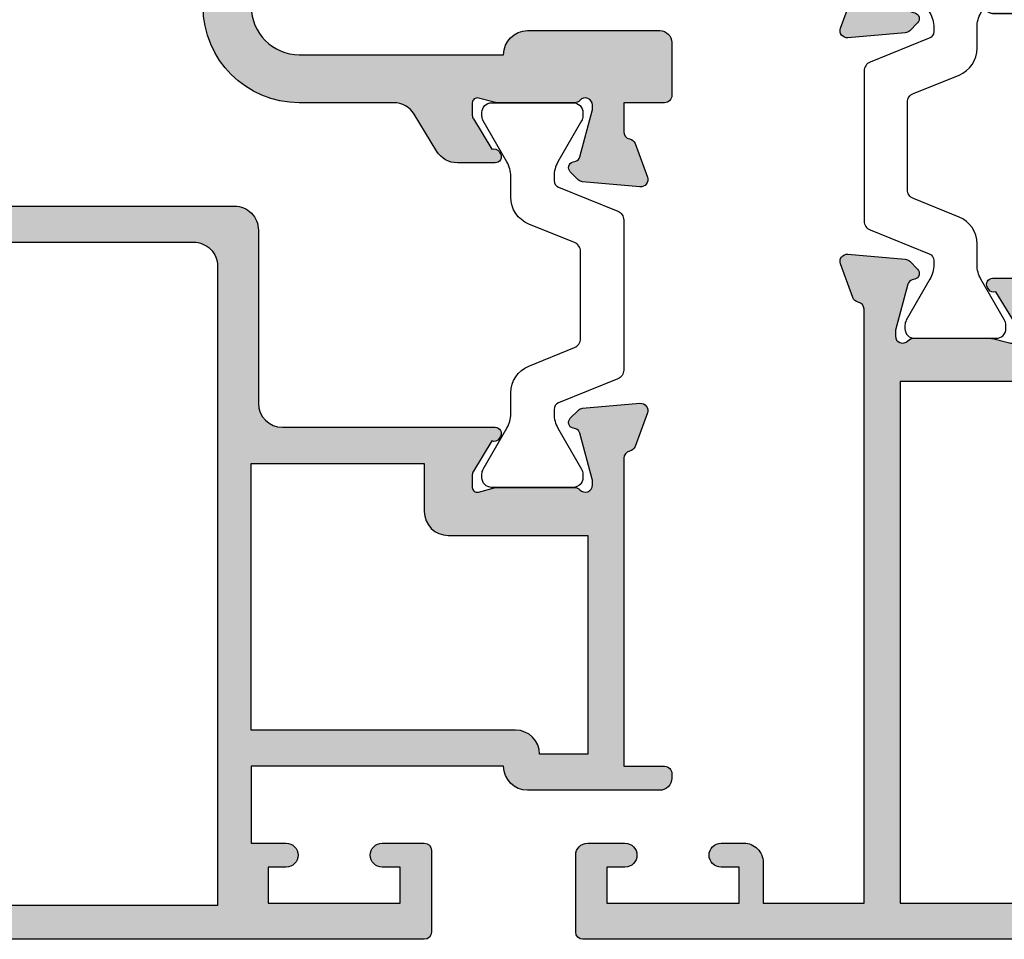
# Model space of a CAD drawing. Units: millimetres. Extents: x 2 to 375, y 52 to 504.
# Drawn here: x 293 to 334, y 61 to 99 of the extents above; entities that cross this region are included whole.
import ezdxf

# ---------------------------------------------------------------- set-up
doc = ezdxf.new("R2010")
doc.units = ezdxf.units.MM
doc.layers.add('APL Hatch', color=253, linetype='Continuous')
doc.layers.add('APL Joinery', color=2, linetype='Continuous')

# ---------------------------------------------------------------- blocks, each defined once
blk = doc.blocks.new('9100370')
at = {"layer": 'APL Joinery', "color": 8}
blk.add_lwpolyline([(3.060769999999991, 0.8999999999999988, -0.1316519999999947), (2.460769999999975, 1.06076899999999), (0.7535899999999742, 2.046410000000002, 0.1316519999999862), (0.5535899999999927, 2.100000000000035), (0.4000000000000341, 2.099999999999987, 0.4142139999999523), (-7.105427357601002e-15, 1.699999999999995), (5.551115123125783e-17, -1.699999999999996, 0.4142139999999438), (0.4000000000000412, -2.100000000000001), (0.5535899999999856, -2.100000000000001, 0.1316519999999861), (0.7535899999999529, -2.046409999999975), (2.460769999999968, -1.060769999999998, -0.1316520000000096), (3.060769999999998, -0.900000000000003), (3.933028999999976, -0.9000000000000127, 0.3057310000000139), (5.045649999999981, -0.149527999999973), (5.813044999999988, 1.749842999999991, -0.305730999999958), (6.18391900000001, 2.000000000000035), (9.816081730948952, 1.999999999999993, -0.3057306439183246), (10.18695512593631, 1.749842688296697), (10.95435099999997, -0.1495280000000106, 0.3057310000000022), (12.06697100000002, -0.9000000000000128), (12.93923100000001, -0.9000000000000057, -0.1316519999999959), (13.53923099999997, -1.060769999999998), (15.24641000000003, -2.046410000000013, 0.1316519999999861), (15.44640999999996, -2.100000000000001), (15.59999999999997, -2.100000000000001, 0.4142140000000105), (16, -1.699999999999996), (16, 1.700000000000005, 0.4142140000000191), (15.59999999999997, 2.099999999999987), (15.44640999999995, 2.099999999999994, 0.1316519999999861), (15.24641000000003, 2.046410000000002), (13.53923099999999, 1.060768999999995, -0.1316520000000112), (12.93923100000001, 0.8999999999999986), (12.76195000000001, 0.8999999999999915, -0.3057309999999791), (12.48379499999999, 1.087617999999985), (11.48899217130661, 3.549842576001049, 0.3057307266905265), (11.11811873094899, 3.800000000000004), (4.881881999999962, 3.800000000000004, 0.3057309999999901), (4.511009000000016, 3.549842999999978), (3.516204999999957, 1.087617999999985, -0.3057309999999864), (3.238049999999987, 0.9000000000000306)], format="xyb", close=True, dxfattribs=at)
blk.add_lwpolyline([(10.18695499999995, 1.749842999999991), (10.18695499999995, 1.749842999999991)], dxfattribs=at)
blk = doc.blocks.new('19455')
at = {"layer": 'APL Hatch'}
h = blk.add_hatch(color=256, dxfattribs=at)
h.dxf.hatch_style = 1
edge = h.paths.add_edge_path(flags=16)
edge.add_line((-28.60000000001304, 18.600000000004), (-29.00000000001086, 19.00000000000182))
edge.add_line((-29.00000000001086, 19.00000000000182), (-28.60000000001304, 19.39999999999964))
edge.add_line((-28.60000000001304, 19.39999999999964), (-28.60000000001304, 22.99999999999091))
edge.add_line((-28.60000000001304, 22.99999999999091), (-27.90000000015783, 22.99999999999272))
edge.add_arc((-27.90000000015806, 23.29999999999222), 0.2999999999994998, 270.0000000000434, 359.9999999989144)
edge.add_line((-27.60000000015856, 23.29999999998654), (-27.60000000011309, 25.79999999999109))
edge.add_line((-27.60000000011309, 25.79999999999109), (-27.50000000013819, 25.79999999999109))
edge.add_arc((-27.50000000013612, 26.79999999999084), 0.9999999999997513, 269.9999999998815, 359.9999999996495)
edge.add_line((-26.50000000013637, 26.79999999998472), (-26.50000000013546, 27.00000000000909))
edge.add_arc((-24.50000000013527, 26.99999999999708), 2.000000000000188, 90.0000000000054, 179.9999999996558, ccw=False)
edge.add_line((-24.50000000013546, 28.99999999999727), (-12.90000000000504, 29.00000000000273))
edge.add_arc((-12.90000000000434, 28.00000000000252), 1.000000000000206, 1.1823431123048067e-11, 90.0000000000403, ccw=False)
edge.add_line((-11.90000000000413, 28.00000000000273), (-11.90000000000322, 1.399999999999636))
edge.add_line((-11.90000000000322, 1.399999999999636), (-28.60000000001304, 1.399999999995998))
edge.add_line((-28.60000000001304, 1.399999999995998), (-28.60000000001304, 18.600000000004))
edge = h.paths.add_edge_path(flags=16)
edge.add_line((-10.49999999999631, 8.699999999964348), (-10.49999999999631, 19.79999999999745))
edge.add_line((-10.49999999999631, 19.79999999999745), (-3.299999999976482, 19.79999999999745))
edge.add_line((-3.299999999976482, 19.79999999999745), (-3.299999999973753, 17.79999999999563))
edge.add_arc((-2.299999999973753, 17.79999999999745), 1, 180.0000000001042, 270)
edge.add_line((-2.299999999973753, 16.79999999999745), (3.49999999998732, 16.79999999999745))
edge.add_line((3.49999999998732, 16.79999999999745), (3.49999999998823, 7.699999999964348))
edge.add_line((3.49999999998823, 7.699999999964348), (1.499999999996415, 7.699999999964348))
edge.add_arc((0.4999999999964153, 7.699999999964348), 1, 0, 90)
edge.add_line((0.4999999999964153, 8.699999999964348), (-10.49999999999631, 8.699999999964348))
edge = h.paths.add_edge_path()
edge.add_arc((-34.30000000000103, 3.200000000011642), 0.2999999999883585, -1.3895942174713127e-09, 90.0000000013896, ccw=False)
edge.add_line((-34.00000000001268, 3.200000000004366), (-34.0000000000054, 1.5))
edge.add_line((-34.0000000000054, 1.5), (-30.00000000001268, 1.5))
edge.add_line((-30.00000000001268, 1.5), (-30.00000000001177, 14.99999999999636))
edge.add_line((-30.00000000001177, 14.99999999999636), (-30.70000000000795, 14.99999999999636))
edge.add_arc((-30.70000000000795, 15.29999999999563), 0.2999999999992724, 180, 270, ccw=False)
edge.add_line((-31.00000000000722, 15.29999999999563), (-31.00000000000904, 18.69999999998799))
edge.add_arc((-30.70000000000977, 18.69999999998981), 0.2999999999992724, 90.00000000017371, 180.0000000003474, ccw=False)
edge.add_line((-30.70000000001068, 18.99999999998909), (-30.00000000001177, 18.99999999998909))
edge.add_line((-30.00000000001177, 18.99999999998909), (-30.00000000001268, 23.00000000000546))
edge.add_line((-30.00000000001268, 23.00000000000546), (-33.99999999999812, 22.99999999999272))
edge.add_line((-33.99999999999812, 22.99999999999272), (-34.0000000000054, 17.79999999999563))
edge.add_arc((-34.30000000000831, 17.79999999999563), 0.3000000000029104, -90, 0, ccw=False)
edge.add_line((-34.30000000000831, 17.49999999999272), (-34.87573593129304, 17.5))
edge.add_arc((-34.87573593129225, 17.80000000000296), 0.3000000000029601, 224.9999999999002, 269.99999999984936, ccw=False)
edge.add_line((-35.08786796565067, 17.58786796564527), (-35.71213203436304, 18.21213203435036))
edge.add_arc((-35.50000000000522, 18.42426406870756), 0.300000000002185, 179.9999999999159, 224.9999999999155, ccw=False)
edge.add_line((-35.8000000000074, 18.424264068708), (-35.80000000003741, 26.21008731766779))
edge.add_arc((-36.10000000003829, 26.21008731766625), 0.3000000000008782, 2.924414011107761e-10, 79.47892317783969)
edge.add_arc((-35.99044167209284, 26.80000000000151), 0.3000000000009407, 199.9999999989003, 259.4789231785141, ccw=False)
edge.add_line((-36.27234945833146, 26.6973939570089), (-36.7819077862859, 28.09739395701763))
edge.add_arc((-36.50000000005092, 28.19999999999703), 0.2999999999929894, 84.99999999909761, 199.999999996767, ccw=False)
edge.add_line((-36.47385327722253, 28.49885840941715), (-34.08934043361563, 28.29024056757771))
edge.add_arc((-34.11548715644557, 27.99138215815048), 0.3000000000002014, 44.99999999841958, 84.99999999892248, ccw=False)
edge.add_line((-33.90335512208361, 28.20351419250073), (-33.57661762487072, 27.87677669528966))
edge.add_arc((-33.75339432016086, 27.69999999999197), 0.2499999999961509, -75.00000000077893, 45.00000000122458, ccw=False)
edge.add_line((-33.68868955888951, 27.45851854342254), (-33.80022506605559, 27.42863269434747))
edge.add_arc((-33.73552030478164, 27.18715123777673), 0.2499999999980927, 104.9999999997188, 165.0000000005753)
edge.add_line((-33.97700176135271, 27.25185599904944), (-34.48977774792542, 25.33814996427827))
edge.add_arc((-34.20000000008059, 25.26050425074111), 0.2999999999611875, 164.9999999967479, 179.9999999970349)
edge.add_line((-34.50000000004178, 25.26050425075664), (-34.50000000005633, 25.10000000002765))
edge.add_arc((-34.20000000006007, 25.09999999999138), 0.2999999999962597, 179.999999993073, 318.1896850949777)
edge.add_arc((-33.75278640458293, 24.70000000003521), 0.2999999999575111, 90.0000000221143, 138.1896851167995, ccw=False)
edge.add_line((-33.75278640469872, 24.99999999999272), (-30.53810499620699, 24.99999999999272))
edge.add_arc((-30.53810499621338, 24.70000000000801), 0.2999999999847169, 75.52248781262978, 89.99999999877929, ccw=False)
edge.add_line((-30.4631049962099, 24.99047375095688), (-29.75000000007089, 24.80635083268135))
edge.add_arc((-29.70000000006596, 24.99999999999288), 0.2000000000023541, 255.5224878127871, 359.9999999999562)
edge.add_line((-29.50000000006361, 24.99999999999272), (-29.50000000007089, 25.51567380306369))
edge.add_arc((-29.80000000007472, 25.51567380305646), 0.3000000000038341, 1.380784805695048e-09, 31.40000000003069)
edge.add_line((-29.54393476088893, 25.67197669261077), (-30.31242872242541, 26.9309719078592))
edge.add_arc((-30.40129335698079, 27.16464492025995), 0.2499999999982054, 211.3999999997793, 290.82154973971586, ccw=False)
edge.add_line((-30.6146810562986, 27.03439251230157), (-30.66678201948247, 27.11974759203076))
edge.add_arc((-30.45339432016657, 27.24999999999614), 0.250000000000225, 89.9999999998339, 211.4000000013733, ccw=False)
edge.add_line((-30.45339432016585, 27.49999999999636), (-27.9641016152736, 27.49999999999181))
edge.add_arc((-24.50000000013542, 26.9999999999977), 3.499999999999573, 90.00000000001552, 171.7867892983581, ccw=False)
edge.add_line((-24.50000000013637, 30.49999999999727), (-11.19999999999613, 30.5))
edge.add_arc((-11.19999999999607, 29.50000000000006), 0.9999999999999432, -3.183231456205249e-12, 90.00000000000318, ccw=False)
edge.add_line((-10.19999999999613, 29.5), (-10.19999999999613, 22.29999999999745))
edge.add_arc((-9.199999999996127, 22.29999999999745), 1, 180, 270)
edge.add_line((-9.199999999996127, 21.29999999999745), (-0.3466056798733383, 21.29999999999745))
edge.add_arc((-0.3466056798732871, 21.04999999999736), 0.2500000000000924, -31.400000001427088, 90.00000000001182, ccw=False)
edge.add_line((-0.133217980557621, 20.91974759203185), (-0.1853189437396772, 20.83439251230629))
edge.add_arc((-0.398706643059121, 20.96464492026459), 0.2499999999995591, 249.17845026058149, 328.60000000043476, ccw=False)
edge.add_line((-0.4875712776137711, 20.73097190786211), (-1.256065239156616, 19.4719766926155))
edge.add_arc((-0.9999999999810115, 19.31567380306056), 0.2999999999954702, 148.5999999988535, 179.9999999984991)
edge.add_line((-1.299999999976482, 19.31567380306842), (-1.299999999975572, 18.79999999999745))
edge.add_arc((-1.099999999974812, 18.79999999999743), 0.2000000000007607, 179.9999999999929, 284.4775121856485)
edge.add_line((-1.049999999975572, 18.60635083268608), (-0.3368950038301968, 18.79047375096161))
edge.add_arc((-0.261895003826254, 18.5000000000091), 0.2999999999883549, 90.00000000113522, 104.47751218728189, ccw=False)
edge.add_line((-0.2618950038321977, 18.79999999999745), (2.952786404665911, 18.79999999999745))
edge.add_arc((2.952786404534302, 18.50000000004556), 0.2999999999518934, 41.810314880856424, 89.99999997486452, ccw=False)
edge.add_arc((3.400000000013957, 18.89999999998861), 0.2999999999950079, 221.8103149051792, 360.0000000083587)
edge.add_line((3.700000000008966, 18.90000000003238), (3.699999999994414, 19.06050425076864))
edge.add_arc((3.400000000046923, 19.06050425077819), 0.2999999999474916, 359.9999999981762, 374.9999999975565)
edge.add_line((3.689777747886236, 19.138149964283), (3.17700176131444, 21.05185599905417))
edge.add_arc((2.935520304746619, 20.98715123777444), 0.2499999999967653, 15.00000000117092, 75.0000000011872)
edge.add_line((3.000225066016409, 21.22863269434492), (2.888689558850327, 21.25851854342))
edge.add_arc((2.953394320123134, 21.49999999999481), 0.2500000000017326, 135.0000000000322, 255.0000000007763, ccw=False)
edge.add_line((2.776617624825175, 21.67677669529257), (3.103355122046249, 22.00351419250546))
edge.add_arc((3.315487156407815, 21.79138215815061), 0.3000000000031767, 95.00000000147583, 135.0000000009062, ccw=False)
edge.add_line((3.289340433575543, 22.09024056758062), (5.673853277183351, 22.29885840943643))
edge.add_arc((5.700000000013639, 22.00000000000893), 0.3000000000005011, -19.999999997703412, 95.00000000114011, ccw=False)
edge.add_line((5.981907786253995, 21.89739395702236), (5.472349458284096, 20.49739395701363))
edge.add_arc((5.190441672039841, 20.59999999999661), 0.3000000000029363, 280.5210768240985, 340.0000000031959, ccw=False)
edge.add_arc((5.299999999990871, 20.01008731765764), 0.3000000000035503, 100.5210768204646, 179.9999999985487)
edge.add_line((4.99999999998732, 20.01008731766524), (4.99999999998823, 7.199999999964348))
edge.add_line((4.99999999998823, 7.199999999964348), (6.699999999996233, 7.199999999966167))
edge.add_arc((6.699999999995551, 6.899999999965303), 0.300000000000864, -3.909121915057767e-10, 89.99999999986971, ccw=False)
edge.add_line((6.999999999996415, 6.899999999963256), (6.999999999996415, 6.699999999964348))
edge.add_arc((6.499999999996415, 6.699999999964348), 0.5, -90, 0, ccw=False)
edge.add_line((6.499999999996415, 6.199999999964348), (0.9999999999964153, 6.199999999964348))
edge.add_arc((0.9999999999964153, 7.199999999964348), 1, 180, 270, ccw=False)
edge.add_line((-3.584688101909705e-12, 7.199999999964348), (-10.50000000000358, 7.199999999964348))
edge.add_line((-10.50000000000358, 7.199999999964348), (-10.50000000000358, 3.99999999996362))
edge.add_line((-10.50000000000358, 3.99999999996362), (-9.04999999999831, 3.999999999965439))
edge.add_arc((-9.04999999999831, 3.500000000021828), 0.4999999999436113, -90, 90, ccw=False)
edge.add_line((-9.04999999999831, 3.000000000078217), (-9.79999999999831, 3.000000000078217))
edge.add_line((-9.79999999999831, 3.000000000078217), (-9.79999999999922, 1.500000000074579))
edge.add_line((-9.79999999999922, 1.500000000074579), (-4.29999999999831, 1.500000000074579))
edge.add_line((-4.29999999999831, 1.500000000074579), (-4.2999999999974, 3.000000000078217))
edge.add_line((-4.2999999999974, 3.000000000078217), (-5.0499999999974, 3.000000000078217))
edge.add_arc((-5.0499999999974, 3.500000000021828), 0.4999999999436113, 90, 270, ccw=False)
edge.add_line((-5.0499999999974, 3.999999999965439), (-3.300000000002857, 3.999999999965439))
edge.add_arc((-3.30000000000604, 3.699999999962984), 0.3000000000024556, -8.691358743817545e-11, 89.99999999939212, ccw=False)
edge.add_line((-3.000000000003585, 3.699999999962529), (-2.999999999998128, 0.3000000000029104))
edge.add_arc((-3.300000000001038, 0.3000000000029104), 0.3000000000029104, -90, 0, ccw=False)
edge.add_line((-3.300000000001038, 0), (-35.6999999999943, -3.637978807091713e-12))
edge.add_arc((-35.6999999999943, 0.2999999999956344), 0.2999999999992724, 180, 270, ccw=False)
edge.add_line((-35.99999999999358, 0.2999999999956344), (-36.0000000000054, 2.375735931287636))
edge.add_arc((-35.70000000000276, 2.375735931286978), 0.3000000000026404, 134.9999999998747, 179.9999999998743, ccw=False)
edge.add_line((-35.91213203436013, 2.587867965645273), (-35.08786796565067, 3.412132034354727))
edge.add_arc((-34.87573593129952, 3.199999999989765), 0.3000000000029581, 89.99999999876098, 134.9999999981347, ccw=False)
edge.add_line((-34.87573593129304, 3.499999999992724), (-34.30000000000831, 3.5))
at = {"layer": 'APL Joinery'}
for points in [[(-34.30000000000831, 3.5, -0.4142135623873024), (-34.00000000001268, 3.200000000004366), (-34.0000000000054, 1.5), (-30.00000000001268, 1.5), (-30.00000000001177, 14.99999999999636), (-30.70000000000795, 14.99999999999636, -0.414213562373095), (-31.00000000000722, 15.29999999999563), (-31.00000000000904, 18.69999999998799, -0.4142135623739829), (-30.70000000001068, 18.99999999998909), (-30.00000000001177, 18.99999999998909), (-30.00000000001268, 23.00000000000546), (-33.99999999999812, 22.99999999999272), (-34.0000000000054, 17.79999999999563, -0.414213562373095), (-34.30000000000831, 17.49999999999272), (-34.87573593129304, 17.5, -0.1989123673794274), (-35.08786796565067, 17.58786796564527), (-35.71213203436304, 18.21213203435036, -0.1989123673796565), (-35.8000000000074, 18.424264068708), (-35.80000000003741, 26.21008731766779, 0.3613975351156927), (-36.04522083606383, 26.50504365883353, -0.2655138063275619), (-36.27234945833146, 26.6973939570089), (-36.7819077862859, 28.09739395701763, -0.5486187866134377), (-36.47385327722253, 28.49885840941715), (-34.08934043361563, 28.29024056757771, -0.1763269807107277), (-33.90335512208361, 28.20351419250073), (-33.57661762487072, 27.87677669528966, -0.5773502692012817), (-33.68868955888951, 27.45851854342254), (-33.80022506605559, 27.42863269434747, 0.2679491924351283), (-33.97700176135271, 27.25185599904944), (-34.48977774792542, 25.33814996427827, 0.06554346281649587), (-34.50000000004178, 25.26050425075664), (-34.50000000005633, 25.10000000002765, 0.6885002580542681), (-33.97639320234515, 24.8999999999578, -0.2134217652398839), (-33.75278640469872, 24.99999999999272), (-30.53810499620699, 24.99999999999272, -0.0632542239308792), (-30.4631049962099, 24.99047375095688), (-29.75000000007089, 24.80635083268135, 0.4903143948325769), (-29.50000000006361, 24.99999999999272), (-29.50000000007089, 25.51567380306369, 0.1378721067415557), (-29.54393476088893, 25.67197669261077), (-30.31242872242541, 26.9309719078592, -0.3611145255659693), (-30.6146810562986, 27.03439251230157), (-30.66678201948247, 27.11974759203076, -0.5855240683288314), (-30.45339432016585, 27.49999999999636), (-27.9641016152736, 27.49999999999181, -0.3728246932730964), (-24.50000000013637, 30.49999999999727), (-11.19999999999613, 30.5, -0.4142135623731283), (-10.19999999999613, 29.5), (-10.19999999999613, 22.29999999999745, 0.414213562373095), (-9.199999999996127, 21.29999999999745), (-0.3466056798733383, 21.29999999999745, -0.5855240683282432), (-0.133217980557621, 20.91974759203185), (-0.1853189437396772, 20.83439251230629, -0.3611145255655569), (-0.4875712776137711, 20.73097190786211), (-1.256065239156616, 19.4719766926155, 0.1378721067459827), (-1.299999999976482, 19.31567380306842), (-1.299999999975572, 18.79999999999745, 0.4903143948243847), (-1.049999999975572, 18.60635083268608), (-0.3368950038301968, 18.79047375096161, -0.06325422393086677), (-0.2618950038321977, 18.79999999999745), (2.952786404665911, 18.79999999999745, -0.2134217652367938), (3.176393202300513, 18.69999999995525, 0.6885002580624604), (3.700000000008966, 18.90000000003238), (3.699999999994414, 19.06050425076864, 0.0655434628125227), (3.689777747886236, 19.138149964283), (3.17700176131444, 21.05185599905417, 0.2679491924311987), (3.000225066016409, 21.22863269434492), (2.888689558850327, 21.25851854342, -0.5773502691939557), (2.776617624825175, 21.67677669529257), (3.103355122046249, 22.00351419250546, -0.176326980705902), (3.289340433575543, 22.09024056758062), (5.673853277183351, 22.29885840943643, -0.5486187866201027), (5.981907786253995, 21.89739395702236), (5.472349458284096, 20.49739395701363, -0.2655138063251469), (5.245220836024654, 20.30504365882916, 0.3613975351183409), (4.99999999998732, 20.01008731766524), (4.99999999998823, 7.199999999964348), (6.699999999996233, 7.199999999966167, -0.414213562374427), (6.999999999996415, 6.899999999963256), (6.999999999996415, 6.699999999964348, -0.414213562373095), (6.499999999996415, 6.199999999964348), (0.9999999999964153, 6.199999999964348, -0.414213562373095), (-3.584688101909705e-12, 7.199999999964348), (-10.50000000000358, 7.199999999964348), (-10.50000000000358, 3.99999999996362), (-9.04999999999831, 3.999999999965439, -0.9999999999999999), (-9.04999999999831, 3.000000000078217), (-9.79999999999831, 3.000000000078217), (-9.79999999999922, 1.500000000074579), (-4.29999999999831, 1.500000000074579), (-4.2999999999974, 3.000000000078217), (-5.0499999999974, 3.000000000078217, -0.9999999999999999), (-5.0499999999974, 3.999999999965439), (-3.300000000002857, 3.999999999965439, -0.4142135623704312), (-3.000000000003585, 3.699999999962529), (-2.999999999998128, 0.3000000000029104, -0.414213562373095), (-3.300000000001038, 0), (-35.6999999999943, -3.637978807091713e-12, -0.414213562373095), (-35.99999999999358, 0.2999999999956344), (-36.0000000000054, 2.375735931287636, -0.1989123673796566), (-35.91213203436013, 2.587867965645273), (-35.08786796565067, 3.412132034354727, -0.1989123673768167), (-34.87573593129304, 3.499999999992724)], [(-28.60000000001304, 18.600000000004), (-29.00000000001086, 19.00000000000182), (-28.60000000001304, 19.39999999999964), (-28.60000000001304, 22.99999999999091), (-27.90000000015783, 22.99999999999272, 0.4142135623673235), (-27.60000000015856, 23.29999999998654), (-27.60000000011309, 25.79999999999109), (-27.50000000013819, 25.79999999999109, 0.4142135623719088), (-26.50000000013637, 26.79999999998472), (-26.50000000013546, 27.00000000000909, -0.4142135623713079), (-24.50000000013546, 28.99999999999727), (-12.90000000000504, 29.00000000000273, -0.414213562373241), (-11.90000000000413, 28.00000000000273), (-11.90000000000322, 1.399999999999636), (-28.60000000001304, 1.399999999995998)], [(-10.49999999999631, 8.699999999964348), (-10.49999999999631, 19.79999999999745), (-3.299999999976482, 19.79999999999745), (-3.299999999973753, 17.79999999999563, 0.4142135623725621), (-2.299999999973753, 16.79999999999745), (3.49999999998732, 16.79999999999745), (3.49999999998823, 7.699999999964348), (1.499999999996415, 7.699999999964348, 0.414213562373095), (0.4999999999964153, 8.699999999964348)]]:
    blk.add_lwpolyline(points, format="xyb", close=True, dxfattribs=at)
blk = doc.blocks.new('19456')
at = {"layer": 'APL Hatch'}
h = blk.add_hatch(color=256, dxfattribs=at)
h.dxf.hatch_style = 1
edge = h.paths.add_edge_path()
edge.add_line((-1.256065239155703, 34.12802330737213), (-0.487571277612858, 32.8690280921237))
edge.add_arc((-0.3987066430606159, 32.63535507972293), 0.2499999999971027, 31.39999999798391, 110.82154973904221, ccw=False)
edge.add_line((-0.1853189437396736, 32.76560748767406), (-0.1332179805557985, 32.6802524079485))
edge.add_arc((-0.3466056798762231, 32.54999999999045), 0.2500000000002703, -90.00000000079712, 31.39999999940079, ccw=False)
edge.add_line((-0.3466056798797013, 32.29999999999018), (-1.922214088507587, 32.29999999998836))
edge.add_arc((-1.922214088506056, 33.29999999998852), 1.000000000000163, 211.3999999995165, 269.99999999991223, ccw=False)
edge.add_line((-2.775764885785918, 32.77899036815506), (-3.717017464317848, 34.32100963182347))
edge.add_arc((-4.570568261597376, 33.79999999999062), 0.9999999999995611, 31.39999999949697, 89.99999999993145)
edge.add_line((-4.570568261596179, 34.79999999999018), (-8.500000000002672, 34.79999999999018))
edge.add_arc((-8.500000000002672, 38.79999999999018), 4, 180, 270, ccw=False)
edge.add_line((-12.50000000000267, 38.79999999999018), (-12.50000000000358, 42.299999999992))
edge.add_line((-12.50000000000358, 42.299999999992), (-25.43590834928995, 42.299999999992))
edge.add_arc((-25.43590834929038, 41.29999999999209), 0.9999999999999076, 89.99999999997537, 148.6000000004917)
edge.add_line((-26.2894591465701, 41.82100963182529), (-28.0242351141423, 38.97899036816125))
edge.add_arc((-28.87778591142236, 39.49999999999506), 1.00000000000052, 269.9999999998388, 328.60000000047216, ccw=False)
edge.add_line((-28.87778591142518, 38.49999999999454), (-30.45339432005215, 38.49999999999818))
edge.add_arc((-30.45339432005929, 38.74999999999147), 0.2499999999932854, 148.5999999992122, 270.00000000163493, ccw=False)
edge.add_line((-30.6667820193706, 38.88025240795105), (-30.61468105619218, 38.96560748767661))
edge.add_arc((-30.40129335687438, 38.83535507971822), 0.2499999999982065, 69.17845026028408, 148.6000000002207, ccw=False)
edge.add_line((-30.312428722319, 39.06902809211897), (-29.54393476077706, 40.32802330737468))
edge.add_arc((-29.7999999999671, 40.48432619693367), 0.3000000000099024, 328.5999999996282, 359.9999999991139)
edge.add_line((-29.4999999999572, 40.48432619692903), (-29.49999999996356, 40.99999999999272))
edge.add_arc((-29.69999999995762, 41.00000000000703), 0.1999999999940556, 359.9999999959004, 464.4775121862445)
edge.add_line((-29.7499999999572, 41.19364916731138), (-30.46310499610348, 41.00952624902857))
edge.add_arc((-30.53810499610742, 41.29999999998108), 0.2999999999883515, 270.0000000013089, 284.47751218728206, ccw=False)
edge.add_line((-30.53810499610057, 40.99999999999272), (-33.75278640467235, 40.99999999999272))
edge.add_arc((-33.75278640454911, 41.2999999999364), 0.2999999999436795, 221.8103148820196, 269.99999997646216, ccw=False)
edge.add_arc((-34.20000000001949, 40.89999999999394), 0.2999999999959155, 41.81031490511242, 180.0000000069032)
edge.add_line((-34.5000000000154, 40.8999999999578), (-34.50000000000085, 40.73949574922881))
edge.add_arc((-34.20000000003343, 40.739495749218), 0.2999999999674259, 179.9999999979359, 194.9999999977263)
edge.add_line((-34.48977774789176, 40.66185003570718), (-33.97700176131997, 38.74814400093601))
edge.add_arc((-33.73552030474178, 38.81284876221616), 0.2500000000068875, 195.0000000006505, 254.9999999993495)
edge.add_line((-33.80022506602194, 38.57136730563798), (-33.68868955885495, 38.54148145656654))
edge.add_arc((-33.75339432011969, 38.29999999999581), 0.2499999999956991, -45.000000001494584, 75.0000000023191, ccw=False)
edge.add_line((-33.5766176248307, 38.1232233046976), (-33.90335512204996, 37.79648580747744))
edge.add_arc((-34.11548715640382, 38.00861784183514), 0.2999999999997431, 274.9999999997079, 314.9999999994818, ccw=False)
edge.add_line((-34.08934043358107, 37.70975943240774), (-36.47385327718888, 37.50114159055374))
edge.add_arc((-36.50000000001445, 37.79999999998103), 0.2999999999998779, 160.0000000022099, 275.00000000024653, ccw=False)
edge.add_line((-36.78190778625407, 37.90260604296782), (-36.27234945828599, 39.30260604297655))
edge.add_arc((-35.99044167206162, 39.20000000000135), 0.2999999999815845, 100.52107682169901, 160.0000000032937, ccw=False)
edge.add_arc((-36.09999999999842, 39.78991268231775), 0.3000000000001077, 280.5210768209785, 359.9999999999837)
edge.add_line((-35.79999999999831, 39.78991268231766), (-35.80000000002104, 42.6000000000131))
edge.add_line((-35.80000000002104, 42.6000000000131), (-47.20000000000158, 42.6000000000131))
edge.add_line((-47.20000000000158, 42.6000000000131), (-47.20000000000158, 40.80000000000018))
edge.add_arc((-48.00000000000176, 40.80000000000018), 0.8000000000001819, -90, 0, ccw=False)
edge.add_line((-48.00000000000176, 40), (-48.95000000000158, 40))
edge.add_arc((-48.95000000000158, 40.5), 0.5, 90, 270, ccw=False)
edge.add_line((-48.95000000000158, 41), (-48.20000000000158, 41))
edge.add_line((-48.20000000000158, 41), (-48.20000000000158, 42.5))
edge.add_line((-48.20000000000158, 42.5), (-53.70000000000158, 42.5))
edge.add_line((-53.70000000000158, 42.5), (-53.70000000000158, 41))
edge.add_line((-53.70000000000158, 41), (-52.95000000000158, 41))
edge.add_arc((-52.95000000000158, 40.5), 0.5, -90, 90, ccw=False)
edge.add_line((-52.95000000000158, 40), (-54.49999999999721, 40))
edge.add_arc((-54.49999999999721, 40.5), 0.5, 180, 270, ccw=False)
edge.add_line((-54.99999999999721, 40.5), (-54.99999999999721, 43.69999999999709))
edge.add_arc((-54.70000000000158, 43.69999999999709), 0.2999999999956344, 90, 180, ccw=False)
edge.add_line((-54.70000000000158, 43.99999999999272), (-3.300000000000125, 43.99999999999272))
edge.add_arc((-3.299999999998306, 43.69999999998981), 0.3000000000029104, 1.3895942174713127e-09, 90.00000000034743, ccw=False)
edge.add_line((-2.999999999995396, 43.69999999999709), (-2.999999999997215, 40.29999999999382))
edge.add_arc((-3.299999999996487, 40.29999999999745), 0.2999999999992724, 269.9999999998263, 359.9999999993052, ccw=False)
edge.add_line((-3.299999999997397, 39.99999999999818), (-5.049999999996487, 39.99999999999091))
edge.add_arc((-5.049999999996487, 40.49999999999091), 0.5, 90, 270, ccw=False)
edge.add_line((-5.049999999996487, 40.99999999999091), (-4.299999999996487, 40.99999999999091))
edge.add_line((-4.299999999996487, 40.99999999999091), (-4.299999999997397, 42.49999999999454))
edge.add_line((-4.299999999997397, 42.49999999999454), (-9.799999999998306, 42.49999999999454))
edge.add_line((-9.799999999998306, 42.49999999999454), (-9.799999999997397, 40.99999999999091))
edge.add_line((-9.799999999997397, 40.99999999999091), (-9.049999999997397, 40.99999999999091))
edge.add_arc((-9.049999999997397, 40.49999999999091), 0.5, -90, 90, ccw=False)
edge.add_line((-9.049999999997397, 39.99999999999091), (-10.50000000000267, 39.99999999999091))
edge.add_line((-10.50000000000267, 39.99999999999091), (-10.50000000000267, 38.79999999999018))
edge.add_arc((-8.500000000002672, 38.79999999999018), 2, 180, 270)
edge.add_line((-8.500000000002672, 36.79999999999018), (-2.671640686457977e-12, 36.79999999999018))
edge.add_arc((0.9999999999973284, 36.79999999999018), 1, 90, 180, ccw=False)
edge.add_line((0.9999999999973284, 37.79999999999018), (6.499999999997328, 37.79999999999018))
edge.add_arc((6.499999999997328, 37.29999999999018), 0.5, 0, 90, ccw=False)
edge.add_line((6.999999999997328, 37.29999999999018), (6.999999999998238, 35.09999999998945))
edge.add_arc((6.699999999998738, 35.09999999998968), 0.2999999999994998, 269.99999999969606, 359.9999999999566, ccw=False)
edge.add_line((6.699999999997146, 34.79999999999018), (4.9999999999946, 34.79999999999018))
edge.add_line((4.9999999999946, 34.79999999999018), (4.999999999998238, 33.58991268231148))
edge.add_arc((5.300000000001892, 33.58991268231168), 0.3000000000036538, 180.000000000038, 259.4789231773989)
edge.add_arc((5.190441672058826, 32.99999999998566), 0.299999999988645, 19.99999999888729, 79.47892317908179, ccw=False)
edge.add_line((5.472349458285919, 33.102606042974), (5.981907786246722, 31.70260604296527))
edge.add_arc((5.700000000007051, 31.59999999997871), 0.2999999999998557, -94.99999999971283, 19.999999997746784, ccw=False)
edge.add_line((5.673853277184264, 31.3011415905512), (3.289340433576456, 31.50975943240519))
edge.add_arc((3.315487156399209, 31.80861784183259), 0.2999999999997419, 225.0000000005174, 265.0000000002917, ccw=False)
edge.add_line((3.103355122045343, 31.59648580747489), (2.776617624826088, 31.92322330469506))
edge.add_arc((2.953394320121718, 32.09999999998924), 0.2499999999975561, 104.99999999892779, 224.999999999766, ccw=False)
edge.add_line((2.88868955885124, 32.34148145656036), (3.000225066017322, 32.37136730563725))
edge.add_arc((2.935520304745746, 32.61284876220628), 0.2499999999958203, 284.9999999992946, 345.0000000004115)
edge.add_line((3.177001761314443, 32.54814400093346), (3.689777747887149, 34.46185003570463))
edge.add_arc((3.400000000033281, 34.53949574921486), 0.2999999999629561, 345.0000000021616, 360.0000000021767)
edge.add_line((3.699999999996237, 34.53949574922626), (3.700000000018974, 34.69999999995525))
edge.add_arc((3.400000000019997, 34.69999999999152), 0.2999999999989771, 359.9999999930737, 498.1896850954419)
edge.add_arc((2.952786404544941, 35.09999999993487), 0.2999999999446967, 270.00000002345166, 318.1896851178941, ccw=False)
edge.add_line((2.952786404667734, 34.79999999999018), (-0.2618950038312846, 34.79999999999018))
edge.add_arc((-0.2618950038244315, 35.09999999997853), 0.2999999999883514, 255.52248781271788, 269.9999999986911, ccw=False)
edge.add_line((-0.3368950038283742, 34.80952624902602), (-1.049999999974659, 34.99364916730156))
edge.add_arc((-1.099999999973899, 34.79999999999021), 0.2000000000007573, 75.52248781435117, 180.0000000000082)
edge.add_line((-1.299999999974659, 34.79999999999018), (-1.299999999975569, 34.28432619691921))
edge.add_arc((-0.9999999999792555, 34.2843261969273), 0.2999999999963132, 180.0000000015457, 211.4000000011008)
at = {"layer": 'APL Joinery'}
blk.add_lwpolyline([(-1.256065239155703, 34.12802330737213), (-0.487571277612858, 32.8690280921237, -0.3611145255715003), (-0.1853189437396736, 32.76560748767406), (-0.1332179805557985, 32.6802524079485, -0.585524068320972), (-0.3466056798797013, 32.29999999999018), (-1.922214088507587, 32.29999999998836, -0.2614125764248639), (-2.775764885785918, 32.77899036815506), (-3.717017464317848, 34.32100963182347, 0.2614125764250431), (-4.570568261596179, 34.79999999999018), (-8.500000000002672, 34.79999999999018, -0.414213562373095), (-12.50000000000267, 38.79999999999018), (-12.50000000000358, 42.299999999992), (-25.43590834928995, 42.299999999992, 0.2614125764254251), (-26.2894591465701, 41.82100963182529), (-28.0242351141423, 38.97899036816125, -0.2614125764259714), (-28.87778591142518, 38.49999999999454), (-30.45339432005215, 38.49999999999818, -0.5855240683340076), (-30.6667820193706, 38.88025240795105), (-30.61468105619218, 38.96560748767661, -0.3611145255659693), (-30.312428722319, 39.06902809211897), (-29.54393476077706, 40.32802330737468, 0.1378721067452718), (-29.4999999999572, 40.48432619692903), (-29.49999999996356, 40.99999999999272, 0.4903143948497624), (-29.7499999999572, 41.19364916731138), (-30.46310499610348, 41.00952624902857, -0.06325422393010685), (-30.53810499610057, 40.99999999999272), (-33.75278640467235, 40.99999999999272, -0.2134217652387748), (-33.97639320230513, 41.10000000002765, 0.6885002580535283), (-34.5000000000154, 40.8999999999578), (-34.50000000000085, 40.73949574922881, 0.06554346281431951), (-34.48977774789176, 40.66185003570718), (-33.97700176131997, 38.74814400093601, 0.2679491924250386), (-33.80022506602194, 38.57136730563798), (-33.68868955885495, 38.54148145656654, -0.5773502692118131), (-33.5766176248307, 38.1232233046976), (-33.90335512204996, 37.79648580747744, -0.176326980707448), (-34.08934043358107, 37.70975943240774), (-36.47385327718888, 37.50114159055374, -0.5486187866155222), (-36.78190778625407, 37.90260604296782), (-36.27234945828599, 39.30260604297655, -0.265513806336812), (-36.04522083603018, 39.4949563411501, 0.3613975351228851), (-35.79999999999831, 39.78991268231766), (-35.80000000002104, 42.6000000000131), (-47.20000000000158, 42.6000000000131), (-47.20000000000158, 40.80000000000018, -0.414213562373095), (-48.00000000000176, 40), (-48.95000000000158, 40, -0.9999999999999999), (-48.95000000000158, 41), (-48.20000000000158, 41), (-48.20000000000158, 42.5), (-53.70000000000158, 42.5), (-53.70000000000158, 41), (-52.95000000000158, 41, -0.9999999999999999), (-52.95000000000158, 40), (-54.49999999999721, 40, -0.414213562373095), (-54.99999999999721, 40.5), (-54.99999999999721, 43.69999999999709, -0.414213562373095), (-54.70000000000158, 43.99999999999272), (-3.300000000000125, 43.99999999999272, -0.4142135623677674), (-2.999999999995396, 43.69999999999709), (-2.999999999997215, 40.29999999999382, -0.4142135623704312), (-3.299999999997397, 39.99999999999818), (-5.049999999996487, 39.99999999999091, -0.9999999999999999), (-5.049999999996487, 40.99999999999091), (-4.299999999996487, 40.99999999999091), (-4.299999999997397, 42.49999999999454), (-9.799999999998306, 42.49999999999454), (-9.799999999997397, 40.99999999999091), (-9.049999999997397, 40.99999999999091, -0.9999999999999999), (-9.049999999997397, 39.99999999999091), (-10.50000000000267, 39.99999999999091), (-10.50000000000267, 38.79999999999018, 0.414213562373095), (-8.500000000002672, 36.79999999999018), (-2.671640686457977e-12, 36.79999999999018, -0.414213562373095), (0.9999999999973284, 37.79999999999018), (6.499999999997328, 37.79999999999018, -0.414213562373095), (6.999999999997328, 37.29999999999018), (6.999999999998238, 35.09999999998945, -0.414213562374427), (6.699999999997146, 34.79999999999018), (4.9999999999946, 34.79999999999018), (4.999999999998238, 33.58991268231148, 0.3613975351147714), (5.245220836024657, 33.2949563411421, -0.2655138063302735), (5.472349458285919, 33.102606042974), (5.981907786246722, 31.70260604296527, -0.5486187866122461), (5.673853277184264, 31.3011415905512), (3.289340433576456, 31.50975943240519, -0.1763269807074491), (3.103355122045343, 31.59648580747489), (2.776617624826088, 31.92322330469506, -0.5773502691945014), (2.88868955885124, 32.34148145656036), (3.000225066017322, 32.37136730563725, 0.2679491924363438), (3.177001761314443, 32.54814400093346), (3.689777747887149, 34.46185003570463, 0.06554346281530438), (3.699999999996237, 34.53949574922626), (3.700000000018974, 34.69999999995525, 0.6885002580572487), (3.176393202301426, 34.9000000000251, -0.2134217652387742), (2.952786404667734, 34.79999999999018), (-0.2618950038312846, 34.79999999999018, -0.06325422393010596), (-0.3368950038283742, 34.80952624902602), (-1.049999999974659, 34.99364916730156, 0.4903143948243845), (-1.299999999974659, 34.79999999999018), (-1.299999999975569, 34.28432619691921, 0.1378721067455802)], format="xyb", close=True, dxfattribs=at)
blk = doc.blocks.new('22550')
at = {"layer": 'APL Joinery'}
for name in ['19456', '19455']:
    blk.add_blockref(name, (0, 0), dxfattribs=at)
at = {"layer": 'APL Joinery', "rotation": 90}
blk.add_blockref('9100370', (-32.0000000000224, 24.99999999999273), dxfattribs=at)
at = {"layer": 'APL Joinery', "xscale": -1, "rotation": 270}
blk.add_blockref('9100370', (1.199999999987773, 18.79999999999746), dxfattribs=at)
blk = doc.blocks.new('19458')
at = {"layer": 'APL Hatch'}
h = blk.add_hatch(color=256, dxfattribs=at)
h.dxf.hatch_style = 1
h.paths.add_polyline_path([(54.99999999999721, 43.69999999999709, 0.4142135623730951), (54.70000000000158, 43.99999999999272), (3.299999999992835, 43.99999999999272, 0.4142135623730951), (2.9999999999972, 43.69999999999709), (2.9999999999972, 40.5, 0.4142135623730951), (3.4999999999972, 40), (5.049999999992835, 40, 1), (5.049999999992835, 41), (4.299999999992835, 41), (4.299999999992835, 42.5), (9.799999999992835, 42.5), (9.799999999992835, 41), (9.049999999992835, 41, 1), (9.049999999997622, 40), (10.00000000001236, 40.00000000000909, 0.4142135623702908), (10.79999999999283, 40.79999999999723), (10.79999999999283, 42.49999999999272), (15.00000000001721, 42.49999999999272), (14.99999999998265, 39.78991268231157, -0.3613975351169672), (14.75477916393849, 39.49495634113043, 0.2655138063262546), (14.52765054168482, 39.30260604296799), (14.01809221373653, 37.90260604297432, 0.5486187866225052), (14.3261467227952, 37.50114159055718), (16.71065956641024, 37.70975943240816, 0.1763269807081737), (16.89664487793962, 37.79648580747879), (17.22338237515488, 38.12322330469405, 0.7036714422389438), (17.05577187975847, 38.56300046033634, -0.3297694723333926), (16.82299823866713, 38.74814400093344), (16.31022225209786, 40.66185003569518, -0.06554346278161828), (16.29999999998556, 40.73949574917708), (16.29999999996373, 40.89999999995483, -0.6885002581276979), (16.82360679770935, 41.09999999998711, 0.2134217652887685), (17.04721359542297, 41), (20.26189500380554, 40.99999999999272, 0.06325422392963054), (20.33689500380234, 41.00952624902654), (21.04999999994623, 41.19364916730147, -0.4903143948160617), (21.2999999999419, 40.99999999999941), (21.29999999995646, 40.48432619693666, -0.1378721067531126), (21.25606523914068, 40.32802330737989), (20.48757127759465, 39.06902809212625, 0.4191219439803633), (20.16357976916311, 38.92029831476527, 0.6552354941413128), (20.34660567985428, 38.49999999998909), (21.92221408847681, 38.49999999998909, 0.2614125764237681), (22.77576488575086, 38.97899036814937), (24.54644920268233, 41.87983695156105, -0.5611738278393661), (26.25355079723794, 41.87983695155698), (28.02423511414044, 38.97899036816163, 0.2614125764256585), (28.87778591142737, 38.49999999999273), (30.4533943200565, 38.49999999999636, 0.6552354941190489), (30.63642023075237, 38.92029831475034, 0.4191219439861088), (30.31242872231535, 39.06902809211897), (29.54393476077103, 40.32802330737708, -0.1378721067488645), (29.49999999995354, 40.48432619693649), (29.49999999996082, 41.00000000001094, -0.4903143948256279), (29.74999999995998, 41.19364916731517), (30.4631049961028, 41.0095262490278, 0.06325422393326312), (30.53810499610378, 40.99999999999272), (33.75278640454559, 40.99999999999272, 0.2134217652930735), (33.97639320226229, 41.09999999998281, -0.6885002581161886), (34.50000000001174, 40.89999999996696), (34.4999999999972, 40.73949574919072, -0.0655434627930257), (34.4897777478849, 40.66185003569518), (33.97700176131691, 38.74814400093825, -0.2679491924336058), (33.8002250660128, 38.57136730563651), (33.68868955884495, 38.54148145656485, 0.577350269193413), (33.57661762482275, 38.12322330470099), (33.90335512204304, 37.79648580748071, 0.1763269807075904), (34.08934043357199, 37.70975943241003), (36.47385327718666, 37.50114159055362, 0.5486187866262249), (36.7819077862506, 37.90260604298049), (36.27234945828386, 39.30260604298484, 0.2655138063309332), (36.04522083603566, 39.49495634113567, -0.361397535131031), (35.79999999999283, 39.78991268231415), (35.80000000002194, 42.6000000000131), (47.20000000000158, 42.6000000000131), (47.20000000000158, 40.79999999999723, 0.4142135623702903), (47.99999999998205, 40.00000000000909), (48.94999999999679, 40, 1), (48.94999999999919, 41), (48.20000000000158, 41), (48.20000000000158, 42.5), (53.70000000000158, 42.5), (53.70000000000158, 41), (52.95000000000158, 41, 1), (52.95000000000158, 40), (54.49999999999721, 40, 0.4142135623730951), (54.99999999999721, 40.5)])
at = {"layer": 'APL Joinery', "ltscale": 0.2}
blk.add_lwpolyline([(34.50000000001174, 40.8999999999578, 0.6885002580535557), (33.97639320230239, 41.10000000002765, -0.2134217652382187), (33.7527864046687, 40.99999999999272), (30.53810499609692, 40.99999999999272, -0.06325422393009436), (30.46310499609983, 41.00952624902857), (29.74999999995354, 41.19364916731683, 0.4903143948435747), (29.49999999996082, 40.99999999999272), (29.49999999995354, 40.48432619692903, 0.1378721067449194), (29.5439347607725, 40.32802330737468), (30.31242872231535, 39.06902809211897, -0.3611145255665211), (30.61468105618853, 38.96560748767661), (30.66678201936604, 38.88025240795105, -0.5855240683373583), (30.4533943200485, 38.49999999999636), (28.87778591142425, 38.49999999999273, -0.2614125764252778), (28.02423511413956, 38.97899036816307), (26.25355079723788, 41.87983695155708, 0.5611738278394554), (24.54644920268213, 41.87983695156072), (22.77576488575589, 38.97899036815761, -0.2614125764239591), (21.92221408848575, 38.49999999998909), (20.34660567985422, 38.49999999998909, -0.5855240683227669), (20.13321798053668, 38.88025240795105), (20.18531894372147, 38.96560748768024, -0.3611145255745063), (20.48757127759465, 39.06902809212625), (21.2560652391375, 40.32802330737468, 0.1378721067456395), (21.29999999995646, 40.48432619692176), (21.2999999999419, 40.99999999999272, 0.4903143948100542), (21.04999999995646, 41.1936491673041), (20.33689500381017, 41.00952624902857, -0.06325422393009147), (20.26189500381308, 40.99999999999272), (17.04721359531406, 41, -0.2134217652412616), (16.82360679767309, 41.10000000002764, 0.6885002580572471), (16.29999999996373, 40.8999999999578), (16.29999999998556, 40.73949574922881, 0.06554346281451665), (16.31022225209465, 40.66185003570718), (16.82299823866644, 38.74814400093601, 0.2679491924357009), (16.99977493396447, 38.57136730563798), (17.11131044113147, 38.54148145656291, -0.5773502691899504), (17.22338237515662, 38.12322330469578), (16.89664487793645, 37.79648580747562, -0.1763269807085527), (16.71065956640534, 37.70975943240774), (14.32614672279753, 37.50114159055738, -0.5486187866175363), (14.01809221373416, 37.90260604296782), (14.5276505416886, 39.30260604297837, -0.2655138063324876), (14.75477916395623, 39.49495634113373, 0.3613975351022856), (14.99999999998265, 39.78991268231403), (15.00000000001721, 42.49999999999272), (10.79999999999283, 42.49999999999272), (10.79999999999283, 40.79999999999927, -0.4142135623765913), (9.9999999999972, 40.00000000000909), (9.049999999992835, 40, -0.9999999999999999), (9.049999999992835, 41), (9.799999999992835, 41), (9.799999999992835, 42.5), (4.299999999992835, 42.5), (4.299999999992835, 41), (5.049999999992835, 41, -0.9999999999999999), (5.049999999992835, 40), (3.4999999999972, 40, -0.414213562373095), (2.9999999999972, 40.5), (2.9999999999972, 43.69999999999709, -0.414213562373095), (3.299999999992835, 43.99999999999272), (54.70000000000158, 43.99999999999272, -0.414213562373095), (54.99999999999721, 43.69999999999709), (54.99999999999721, 40.5, -0.414213562373095), (54.49999999999721, 40), (52.95000000000158, 40, -0.9999999999999999), (52.95000000000158, 41), (53.70000000000158, 41), (53.70000000000158, 42.5), (48.20000000000158, 42.5), (48.20000000000158, 41), (48.95000000000158, 41, -0.9999999999999999), (48.95000000000158, 40), (47.99999999999721, 40.00000000000909, -0.4142135623765913), (47.20000000000158, 40.79999999999927), (47.20000000000158, 42.6000000000131), (35.80000000002194, 42.6000000000131), (35.79999999999283, 39.78991268231766, 0.3613975351255999), (36.04522083602653, 39.49495634113737, -0.2655138063470872), (36.27234945828688, 39.30260604297655), (36.78190778625587, 37.902606042966, -0.5486187866110747), (36.47385327718523, 37.50114159055374), (34.08934043357742, 37.70975943240956, -0.1763269807082986), (33.90335512204631, 37.79648580747744), (33.57661762482614, 38.1232233046976, -0.5773502692085689), (33.68868955885129, 38.54148145656654), (33.80022506601829, 38.57136730563798, 0.2679491924250387), (33.97700176131632, 38.74814400093601), (34.48977774788811, 40.66185003570718, 0.06554346281451676), (34.4999999999972, 40.73949574922881)], format="xyb", close=True, dxfattribs=at)
blk = doc.blocks.new('19457')
at = {"layer": 'APL Hatch'}
h = blk.add_hatch(color=256, dxfattribs=at)
h.dxf.hatch_style = 1
h.paths.add_polyline_path([(35.80000000003832, 26.21008731766659, -0.3613975351170374), (36.04522083606486, 26.50504365883173, 0.2655138063237079), (36.27234945832893, 26.69739395700446), (36.78190778628144, 28.09739395700537, 0.5486187866213605), (36.47385327722824, 28.49885840941765), (34.08934043362233, 28.2902405675783, 0.1763269807096939), (33.90335512208912, 28.20351419250624), (33.57661762486737, 27.87677669528359, 0.703671442248497), (33.74422812026043, 27.43699953964935, -0.3297694723336386), (33.9770017613519, 27.25185599905248), (34.5000000000382, 25.30000000002597), (34.50000000005633, 25.10000000001826, -0.6885002581129254), (33.97639320230747, 24.89999999999993, 0.213421765290733), (33.75278640458203, 24.99999999999272), (30.53810499621337, 24.99999999999272, 0.0632542239296816), (30.46310499621747, 24.99047375095883), (29.75000000006671, 24.80635083268027, -0.4903143948294076), (29.50000000006452, 24.99999999999499), (29.50000000007088, 25.5156738030604, -0.1378721067418405), (29.54393476088714, 25.67197669260784), (30.31242872242541, 26.9309719078592, 0.3611145255659694), (30.61468105629859, 27.03439251230157, 0.8425535057850088), (30.45339432016584, 27.5), (20.34660567984934, 27.49999999997817, 0.585524068320445), (20.13321798054125, 27.1197475920344, 0.503140145936333), (20.4875712775974, 26.93097190786648), (21.25606523914449, 25.67197669261108, -0.1378721067463736), (21.29999999996011, 25.51567380306282), (21.2999999999592, 24.99999999999962, -0.4903143948243613), (21.04999999995885, 24.80635083268871), (20.33689500380607, 24.99047375096616, 0.06325422392913968), (20.26189500380988, 25), (17.0472135954494, 25, 0.2134217652960257), (16.82360679772548, 24.90000000000517, -0.6885002581224788), (16.29999999997375, 25.10000000002023), (16.29999999999302, 25.3000000000645), (16.82299823866698, 27.25185599905187, -0.2679491924250217), (16.99977493395618, 27.42863269434451), (17.11131044114133, 27.4585185434247, 0.5773502691858349), (17.22338237515619, 27.87677669529647), (16.89664487793222, 28.20351419251407, 0.1763269807052726), (16.71065956639839, 28.29024056758584), (14.32614672279504, 28.49885840943944, 0.5486187866263037), (14.01809221373333, 28.09739395701474), (14.5276505417051, 26.69739395700087, 0.2655138064862864), (14.75477916415256, 26.50504365879489, -0.3613975352998708), (15.00000000035101, 26.21008731759892), (14.99999999970345, 1.499999999990902), (10.79999999999376, 1.500000000001819), (10.79999999999376, 3.199999999995498, 0.4142135623702912), (10.00000000001329, 3.999999999983629), (9.049999999998544, 3.999999999992724, 1), (9.049999999996151, 2.999999999992724), (9.799999999993759, 2.999999999992724), (9.799999999993759, 1.499999999992724), (4.299999999993759, 1.499999999992724), (4.299999999993759, 2.999999999992724), (5.049999999993759, 2.999999999992724, 1), (5.049999999993759, 3.999999999992724), (3.499999999998124, 3.999999999992724, 0.4142135623730951), (2.999999999998124, 3.499999999992724), (2.999999999998124, 0.2999999999956344, 0.4142135623730616), (3.299999999993725, 0), (35.69999999999428, -3.637978807091713e-12, 0.4142135623714577), (35.99999999999358, 0.2999999999939256), (36.0000000000054, 2.375735931286368, 0.1989123673812818), (35.91213203436061, 2.587867965645703), (35.08786796565747, 3.412132034347941, 0.1989123673762277), (34.87573593130332, 3.499999999992724), (34.30000000000483, 3.5, 0.4142135623755403), (34.00000000001268, 3.200000000012924), (34.0000000000054, 1.5), (30.00000000001268, 1.5), (30.00000000001177, 14.99999999999636), (30.70000000000795, 14.99999999999636, 0.4142135623728592), (31.00000000000722, 15.29999999999539), (31.00000000000995, 18.69999999998957, 0.4142135623740905), (30.70000000000807, 18.99999999999091), (30.00000000001177, 18.99999999998909), (30.00000000001268, 23.00000000000546), (33.99999999999812, 22.99999999999272), (34.0000000000054, 17.79999999999522, 0.414213562376386), (34.3000000000121, 17.49999999999272), (34.87573593129603, 17.5, 0.1989123673748603), (35.08786796564907, 17.58786796564367), (35.7121320343616, 18.21213203434893, 0.1989123673801421), (35.8000000000074, 18.42426406870621)])
h.paths.add_polyline_path([(16.50000000026006, 23.19999999999891), (22.09999999996074, 23.20000000001164, 0.414213562372577), (23.09999999995847, 24.20000000001215), (23.09999999995756, 26.00000000006185), (27.600000000124, 26.00000000019645), (27.60000000006761, 24.40000000004147), (28.00000000006543, 24.00000000004366), (27.60000000006761, 23.60000000004584), (27.60000000004396, 23.3000000000365, 0.4142135623961817), (27.90000000004409, 23.00000000001273), (28.60000000003396, 23.00000000001273), (28.60000000001304, 19.39999999999964), (29.00000000001086, 19.00000000000182), (28.60000000001304, 18.600000000004), (28.60000000001304, 1.49999999999272), (16.49999999961796, 1.499999999990905)], flags=16)
at = {"layer": 'APL Joinery', "ltscale": 0.2}
for points in [[(36.7819077862859, 28.09739395701763), (36.27234945833055, 26.6973939570089, -0.265513806328028), (36.04522083606474, 26.50504365883171, 0.3613975351158025), (35.80000000003832, 26.21008731766779), (35.8000000000074, 18.424264068708, -0.1989123673799371), (35.71213203436304, 18.21213203435036), (35.08786796565067, 17.58786796564527, -0.1989123673794253), (34.87573593129304, 17.5), (34.30000000000831, 17.49999999999272, -0.414213562373095), (34.0000000000054, 17.79999999999563), (33.99999999999812, 22.99999999999272), (30.00000000001268, 23.00000000000546), (30.00000000001177, 18.99999999998909), (30.70000000001068, 18.99999999999091, -0.414213562373095), (31.00000000000995, 18.69999999998799), (31.00000000000722, 15.29999999999563, -0.414213562373095), (30.70000000000795, 14.99999999999636), (30.00000000001177, 14.99999999999636), (30.00000000001268, 1.5), (34.0000000000054, 1.5), (34.00000000001268, 3.200000000004366, -0.4142135623873021), (34.30000000000831, 3.5), (34.87573593129304, 3.499999999992724, -0.1989123673768182), (35.08786796565067, 3.412132034354727), (35.91213203436104, 2.587867965645274, -0.1989123673796564), (36.0000000000054, 2.375735931287636), (35.99999999999358, 0.2999999999956349, -0.414213562373095), (35.6999999999943, -3.637534717881863e-12), (3.299999999993759, 4.440892098500626e-16, -0.4142135623730946), (2.999999999998124, 0.2999999999956349), (2.999999999998124, 3.499999999992724, -0.414213562373095), (3.499999999998124, 3.999999999992724), (5.049999999993759, 3.999999999992724, -0.9999999999999999), (5.049999999993759, 2.999999999992724), (4.299999999993759, 2.999999999992724), (4.299999999993759, 1.499999999992724), (9.799999999993759, 1.499999999992724), (9.799999999993759, 2.999999999992724), (9.049999999993759, 2.999999999992724, -0.9999999999999999), (9.049999999993759, 3.999999999992724), (9.999999999998124, 3.99999999998363, -0.4142135623765913), (10.79999999999376, 3.199999999993452), (10.79999999999376, 1.500000000001819), (14.99999999970345, 1.499999999990905), (15.00000000035101, 26.21008731758229, 0.3613975353084275), (14.75477916415997, 26.50504365879351, -0.2655138065075406), (14.52765054169953, 26.69739395701617), (14.01809221372963, 28.09739395702491, -0.5486187866202725), (14.32614672280027, 28.49885840943898), (16.71065956640808, 28.29024056758499, -0.1763269807042774), (16.89664487793829, 28.20351419250801), (17.22338237515754, 27.87677669529512, -0.5773502691943879), (17.1113104411333, 27.45851854342254), (16.99977493396722, 27.42863269434747, 0.2679491924318886), (16.82299823866828, 27.25185599905672), (16.31022225209739, 25.33814996428555, 0.06554346281212867), (16.29999999998921, 25.26050425077119), (16.29999999997375, 25.10000000003492, 0.6885002580624627), (16.82360679768311, 24.8999999999578, -0.213421765236662), (17.04721359531771, 25), (20.26189500381582, 25, -0.06325422393086688), (20.33689500381382, 24.99047375096416), (21.0499999999592, 24.80635083268862, 0.4903143948243858), (21.2999999999592, 25), (21.29999999996011, 25.51567380307097, 0.1378721067463844), (21.25606523914024, 25.67197669261805), (20.4875712775974, 26.93097190786648, -0.361114525566929), (20.1853189437233, 27.03439251230884), (20.13321798054125, 27.1197475920344, -0.5855240683282414), (20.34660567985514, 27.49999999997817), (30.45339432016584, 27.5, -0.5855240683299878), (30.66678201948338, 27.11974759203076), (30.61468105629859, 27.03439251230157, -0.3611145255659693), (30.31242872242541, 26.9309719078592), (29.54393476088893, 25.67197669261077, 0.1378721067419593), (29.50000000007088, 25.51567380306369), (29.50000000006452, 24.99999999999272, 0.4903143948325689), (29.75000000007088, 24.80635083268135), (30.46310499620989, 24.99047375095688, -0.0632542239308792), (30.53810499620698, 24.99999999999272), (33.75278640469872, 24.99999999999272, -0.2134217652383024), (33.97639320234515, 24.8999999999578, 0.6885002580550256), (34.50000000005633, 25.10000000002765), (34.50000000004178, 25.26050425075664, 0.06554346281649585), (34.48977774792542, 25.33814996427827), (33.97700176135271, 27.25185599904944, 0.2679491924351283), (33.80022506605559, 27.42863269434747), (33.68868955888951, 27.45851854342436, -0.5773502692022513), (33.57661762487163, 27.87677669528784), (33.90335512208361, 28.20351419250073, -0.1763269807106137), (34.08934043361563, 28.29024056757771), (36.47385327722253, 28.49885840941715, -0.5486187866134377)], [(28.60000000001304, 19.39999999999964), (28.60000000003396, 23.00000000001273), (27.90000000004414, 23.00000000001273, -0.4142135623794215), (27.60000000004396, 23.30000000001928), (27.60000000006761, 23.60000000004584), (28.00000000006543, 24.00000000004366), (27.60000000006761, 24.40000000004147), (27.600000000124, 26.00000000019645), (23.09999999995756, 26.00000000006185), (23.09999999995847, 24.20000000001164, -0.414213562373095), (22.09999999995847, 23.20000000001164), (16.50000000026006, 23.19999999999891), (16.49999999961796, 1.499999999990905), (28.60000000001304, 1.499999999992724), (28.60000000001304, 18.600000000004), (29.00000000001086, 19.00000000000182)]]:
    blk.add_lwpolyline(points, format="xyb", close=True, dxfattribs=at)
blk = doc.blocks.new('22560')
at = {"layer": 'APL Joinery'}
for name in ['19458', '19457']:
    blk.add_blockref(name, (0, 0), dxfattribs=at)
at = {"layer": 'APL Joinery', "rotation": 90}
blk.add_blockref('9100370', (18.80000000004042, 25), dxfattribs=at)
at = {"layer": 'APL Joinery', "xscale": -1, "rotation": 270}
blk.add_blockref('9100370', (32.00000000002285, 24.99999999999273), dxfattribs=at)

msp = doc.modelspace()

# ---------------------------------------------------------------- block references
at = {"layer": 'APL Joinery'}
for name, p in [('22550', (313.2497428668847, 60.96205634486023)), ('22560', (313.2497428669014, 60.96205634486017))]:
    msp.add_blockref(name, p, dxfattribs=at)

doc.saveas('drawing.dxf')
